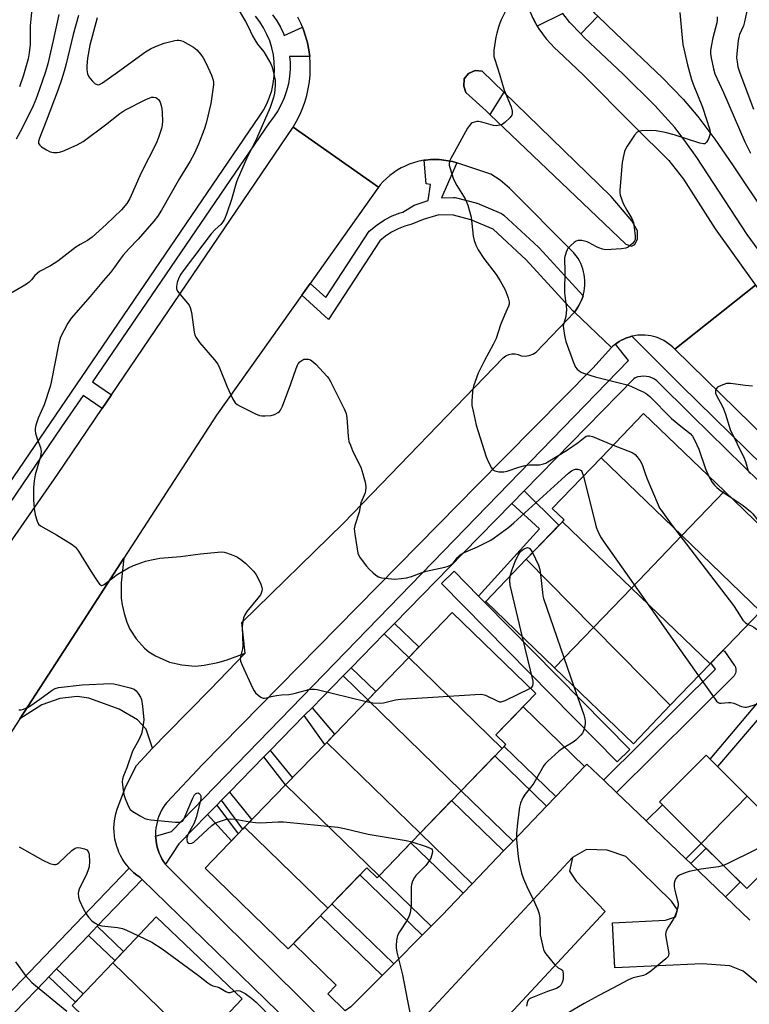
# Model space of a CAD drawing. Units: inches. Extents: x 1231771 to 1237771, y 573453 to 577453.
# Drawn here: x 1233367 to 1233615, y 574447 to 574781 of the extents above; entities that cross this region are included whole.
import ezdxf

# ---------------------------------------------------------------- set-up
doc = ezdxf.new("R2010")
doc.units = ezdxf.units.IN
doc.header["$MEASUREMENT"] = 0
for name, color, linetype in [('BLDG-Footprint', 5, 'Continuous'), ('TRANS-Driveway', 251, 'Continuous'), ('TRANS-Non Street Sidewalk', 7, 'Continuous'), ('TRANS-Parking Lot', 4, 'Continuous'), ('TRANS-Road', 130, 'Continuous'), ('TRANS-Street Sidewalk', 7, 'Continuous'), ('Undefined', 1, 'Continuous')]:
    doc.layers.add(name, color=color, linetype=linetype)

msp = doc.modelspace()

# ---------------------------------------------------------------- linework, layer by layer
at = {"layer": 'BLDG-Footprint'}
for points, elevation in [([(1233606.13, 574621.1), (1233591.71, 574606.11), (1233564.31, 574632.47), (1233578.73, 574647.46)], 648.55), ([(1233591.71, 574606.11), (1233574.59, 574588.32), (1233551.2, 574610.81), (1233551.78, 574611.41), (1233547.76, 574615.27), (1233564.31, 574632.47)], 651.04), ([(1233618.39, 574580.45), (1233591.71, 574606.11), (1233606.13, 574621.1), (1233632.81, 574595.44)], 647.05), ([(1233574.59, 574588.32), (1233561.76, 574574.97), (1233538.95, 574598.08), (1233551.2, 574610.81)], 652.32), ([(1233618.39, 574580.45), (1233601.27, 574562.66), (1233574.59, 574588.32), (1233591.71, 574606.11)], 648.71), ([(1233561.76, 574574.97), (1233548.58, 574561.28), (1233525.2, 574583.78), (1233538.95, 574598.08)], 652.5), ([(1233601.27, 574562.66), (1233587.77, 574548.63), (1233561.76, 574574.97), (1233574.59, 574588.32)], 650.52), ([(1233530.78, 574534.04), (1233499.13, 574564.81), (1233513.88, 574580.05), (1233542.23, 574552.61), (1233528.68, 574538.62), (1233532.06, 574535.36)], 652.93), ([(1233587.77, 574548.63), (1233575.26, 574535.62), (1233548.58, 574561.28), (1233561.76, 574574.97)], 651.59), ([(1233530.78, 574534.04), (1233516.88, 574519.67), (1233485.22, 574550.44), (1233499.13, 574564.81)], 653.81), ([(1233516.88, 574519.67), (1233502.97, 574505.3), (1233471.31, 574536.07), (1233485.22, 574550.44)], 654.81), ([(1233502.97, 574505.3), (1233489.06, 574490.92), (1233457.4, 574521.7), (1233471.31, 574536.07)], 655), ([(1233613.84, 574517.89), (1233598.27, 574501.88), (1233584.17, 574515.92), (1233599.92, 574531.74)], 650.74), ([(1233489.06, 574490.92), (1233488.41, 574490.25), (1233484.92, 574493.63), (1233471.67, 574479.94), (1233443.49, 574507.33), (1233457.4, 574521.7)], 655.86), ([(1233598.27, 574501.88), (1233613.84, 574517.89), (1233629.42, 574502.37), (1233613.67, 574486.55)], 650.09), ([(1233471.67, 574479.94), (1233458.31, 574466.13), (1233430.07, 574493.46), (1233443.49, 574507.33)], 657.33), ([(1233430.32, 574430.86), (1233398.83, 574461.47), (1233413.52, 574476.97), (1233442.71, 574449.28), (1233428.52, 574434.31), (1233431.19, 574431.77)], 657.72), ([(1233430.32, 574430.86), (1233416.56, 574416.34), (1233385.07, 574446.96), (1233398.83, 574461.47)], 658.63)]:
    msp.add_lwpolyline(points, close=True, dxfattribs=dict(at, elevation=elevation))
at = {"layer": 'TRANS-Driveway'}
for points in [[(1233558.74, 574527.96), (1233548.95, 574517.74), (1233531.42, 574534.7), (1233532.06, 574535.36), (1233528.68, 574538.62), (1233537.9, 574548.14)], [(1233545.86, 574514.52), (1233534.47, 574502.64), (1233516.88, 574519.67), (1233528.32, 574531.5)], [(1233531.27, 574499.3), (1233520.6, 574488.16), (1233502.97, 574505.3), (1233513.66, 574516.34)], [(1233593.05, 574496.63), (1233579.64, 574509.47), (1233585.12, 574514.97), (1233598.27, 574501.88)], [(1233517.54, 574484.98), (1233510.38, 574477.5), (1233506.68, 574473.79), (1233489.06, 574490.92), (1233499.86, 574502.09)], [(1233606.47, 574483.79), (1233594.74, 574495.01), (1233599.93, 574500.22), (1233611.43, 574488.78)], [(1233503.7, 574470.8), (1233494.04, 574461.09), (1233473.07, 574481.38), (1233482.59, 574491.23)], [(1233490.1, 574457.14), (1233479.54, 574446.54), (1233477.61, 574445.2), (1233471.7, 574450.92), (1233474.55, 574453.86), (1233460.03, 574467.91), (1233469.19, 574477.38)]]:
    msp.add_lwpolyline(points, close=True, dxfattribs=at)
at = {"layer": 'TRANS-Non Street Sidewalk'}
for points in [[(1233524.93, 574583.5), (1233522.82, 574585.64), (1233543.4, 574608.44), (1233534.01, 574616.92), (1233538.21, 574621.21), (1233550.05, 574609.61), (1233538.95, 574598.07), (1233525.2, 574583.78)], [(1233490.84, 574572.83), (1233494.31, 574576.38), (1233502.58, 574568.38), (1233499.13, 574564.81)], [(1233476.87, 574558.56), (1233479.61, 574561.36), (1233487.96, 574553.28), (1233485.22, 574550.44)], [(1233621.29, 574548.36), (1233603.76, 574527.92), (1233601.33, 574530.34), (1233618.87, 574551.26)], [(1233463.73, 574545.14), (1233466.36, 574547.83), (1233474.01, 574538.86), (1233471.31, 574536.07), (1233470.65, 574535.39)], [(1233450.02, 574531.14), (1233452.15, 574533.33), (1233459.69, 574524.06), (1233457.4, 574521.7)], [(1233435.7, 574516.52), (1233438.39, 574519.27), (1233445.97, 574509.89), (1233443.49, 574507.33), (1233442.91, 574506.72)], [(1233430.95, 574511.67), (1233434.07, 574514.85), (1233441.33, 574505.09), (1233439.06, 574502.74)], [(1233390.53, 574470.68), (1233393.51, 574473.79), (1233402.46, 574465.3), (1233399.5, 574462.18)], [(1233377.15, 574456.69), (1233379.76, 574459.42), (1233388.77, 574450.87), (1233386.18, 574448.13)]]:
    msp.add_lwpolyline(points, close=True, dxfattribs=at)
at = {"layer": 'TRANS-Parking Lot'}
msp.add_lwpolyline([(1233498.82, 574437), (1233554.62, 574497.13), (1233553.66, 574492.47), (1233555.82, 574489.05), (1233565.75, 574478.76), (1233517.04, 574426.44), (1233514.9, 574428.12), (1233504.73, 574435.47), (1233501.11, 574438.08)], close=True, dxfattribs=at)
at = {"layer": 'TRANS-Road'}
for points in [[(1233488.88, 574724.12), (1233465.7, 574691.5), (1233462.88, 574687.53), (1233433.99, 574646.88), (1233402.56, 574598.41), (1233388.96, 574577.44), (1233367.29, 574544.1), (1233345.61, 574510.77), (1233314.55, 574463.65), (1233305.28, 574450.8), (1233276.43, 574478.63), (1233320.51, 574541.35), (1233327.9, 574551.94), (1233340.15, 574569.51), (1233380.06, 574626.76), (1233395.23, 574649.11), (1233398.39, 574653.78), (1233459.91, 574744.46)], [(1233817.81, 574486.41), (1233823.09, 574481.02), (1233803.01, 574461.47), (1233796.62, 574467.75), (1233789.2, 574475.03), (1233746.94, 574515.42), (1233672.62, 574587.82), (1233589.33, 574669.21), (1233616.68, 574690.93), (1233622.98, 574682.48), (1233626.31, 574678.51), (1233639.22, 574665.75), (1233687.72, 574618.46), (1233745.18, 574562.8), (1233816.39, 574493.85), (1233816.64, 574490.83), (1233816.64, 574489.38), (1233817.09, 574487.14)], [(1233443.7, 574566.3), (1233431.84, 574554.03), (1233417.23, 574539.21), (1233412.25, 574534.17), (1233410.11, 574540.58), (1233407.19, 574543.73), (1233401.03, 574547.37), (1233390.73, 574551.08), (1233386.74, 574551.58), (1233380.81, 574550.93), (1233374.72, 574548.8), (1233367.29, 574544.1), (1233388.96, 574577.44), (1233402.56, 574598.41), (1233401.69, 574590.15), (1233401.63, 574584.94), (1233401.96, 574582.71), (1233402.67, 574579.75), (1233403.59, 574576.81), (1233404.58, 574574.39), (1233406.68, 574571.18), (1233409.52, 574567.95), (1233411.02, 574566.78), (1233413.24, 574565.43), (1233418.03, 574563.24), (1233422.16, 574562.31), (1233426.75, 574561.93), (1233429.83, 574562.24), (1233434.46, 574563.15), (1233437.27, 574563.97)]]:
    msp.add_lwpolyline(points, close=True, dxfattribs=at)
for points in [[(1233459.09, 574440.74), (1233446.41, 574453.05), (1233408.72, 574489.68), (1233407.98, 574490.4), (1233406.97, 574491.14), (1233406, 574491.93), (1233405.09, 574492.79), (1233404.4, 574493.51), (1233404.23, 574493.69), (1233403.43, 574494.66), (1233402.7, 574495.67), (1233402.02, 574496.72), (1233401.42, 574497.81), (1233400.88, 574498.94), (1233400.59, 574499.65), (1233400.17, 574500.83), (1233399.83, 574502.03), (1233399.56, 574503.25), (1233399.37, 574504.48), (1233399.26, 574505.73), (1233399.22, 574506.98), (1233399.27, 574508.23), (1233399.39, 574509.47), (1233399.59, 574510.71), (1233399.87, 574511.93), (1233400.22, 574513.12), (1233400.44, 574513.76), (1233403.18, 574521.17), (1233406.81, 574528.21), (1233412.25, 574534.17), (1233417.23, 574539.21), (1233431.84, 574554.03), (1233443.7, 574566.3), (1233442.5, 574576.71), (1233477.05, 574610.36), (1233531.18, 574666.29), (1233532.04, 574666.94), (1233533.02, 574667.4), (1233534.08, 574667.64), (1233535.17, 574667.66), (1233536.23, 574667.44), (1233537.22, 574667.01), (1233538.56, 574666.89), (1233539.9, 574667.06), (1233541.16, 574667.53), (1233542.3, 574668.26), (1233555.25, 574681.77), (1233555.3, 574681.82), (1233567.79, 574669.77), (1233561.52, 574662.76), (1233522, 574622.86), (1233515.99, 574616.79), (1233474.92, 574575.05), (1233429.17, 574528.64), (1233417.12, 574515.76), (1233416.47, 574514.91), (1233415.87, 574514.01), (1233415.34, 574513.09), (1233414.86, 574512.13), (1233414.44, 574511.14), (1233414.09, 574510.13), (1233413.8, 574509.1), (1233413.58, 574508.05), (1233413.42, 574506.99), (1233413.33, 574505.92), (1233413.31, 574504.86), (1233413.33, 574504.28), (1233413.35, 574503.79), (1233413.46, 574502.72), (1233413.64, 574501.67), (1233413.88, 574500.63), (1233414.19, 574499.6), (1233414.56, 574498.59), (1233414.99, 574497.61), (1233415.49, 574496.66), (1233416.04, 574495.75), (1233416.65, 574494.87), (1233416.84, 574494.61), (1233426.83, 574484.57), (1233462.16, 574449.64), (1233467.25, 574444.62)], [(1233479.54, 574446.54), (1233490.1, 574457.14), (1233494.04, 574461.09), (1233503.7, 574470.8), (1233506.68, 574473.79), (1233510.38, 574477.5), (1233517.54, 574484.98), (1233520.6, 574488.16), (1233531.27, 574499.3), (1233534.47, 574502.64), (1233545.86, 574514.52), (1233548.95, 574517.74), (1233558.74, 574527.96), (1233559.5, 574528.75), (1233565.2, 574523.29), (1233569.53, 574519.15), (1233579.64, 574509.47), (1233593.05, 574496.63), (1233594.74, 574495.01), (1233606.47, 574483.79), (1233614.74, 574475.87)], [(1233621.14, 574451.39), (1233612.45, 574458.61), (1233607.99, 574460.41), (1233598.63, 574461.1), (1233569.03, 574459.71), (1233568.22, 574474.93), (1233586.19, 574475.87), (1233589.49, 574477.02), (1233590.25, 574479.34), (1233588.22, 574482.35), (1233572.75, 574497.46), (1233566.4, 574499.58), (1233559.32, 574499.77), (1233554.62, 574497.13), (1233498.82, 574437)]]:
    msp.add_lwpolyline(points, dxfattribs=at)
msp.add_polyline3d([(1233541.2, 574781.45, 0), (1233542.16, 574779.56, 0), (1233542.69, 574778.67, 0), (1233543.24, 574777.73, 0), (1233544.44, 574775.98, 0), (1233545.74, 574774.31, 0), (1233547.14, 574772.72, 0), (1233548.65, 574771.22, 0), (1233549.82, 574770.17, 0), (1233558.24, 574762.16, 0), (1233575.53, 574744.78, 0), (1233587.24, 574733.08, 0), (1233592.23, 574726.81, 0), (1233602.96, 574710, 0), (1233616.68, 574690.93, 0), (1233589.33, 574669.21, 0), (1233588.66, 574669.89, 0), (1233587.95, 574670.52, 0), (1233587.21, 574671.1, 0), (1233586.42, 574671.64, 0), (1233585.61, 574672.12, 0), (1233584.77, 574672.56, 0), (1233583.9, 574672.94, 0), (1233583.01, 574673.26, 0), (1233582.1, 574673.53, 0), (1233581.18, 574673.74, 0), (1233580.24, 574673.89, 0), (1233579.3, 574673.99, 0), (1233578.35, 574674.02, 0), (1233577.57, 574674, 0), (1233576.62, 574673.93, 0), (1233575.69, 574673.8, 0), (1233574.76, 574673.6, 0), (1233573.84, 574673.35, 0), (1233572.95, 574673.04, 0), (1233572.07, 574672.68, 0), (1233571.22, 574672.26, 0), (1233570.4, 574671.79, 0), (1233569.61, 574671.27, 0), (1233569.23, 574670.99, 0), (1233568.85, 574670.7, 0), (1233568.13, 574670.09, 0), (1233567.79, 574669.77, 0), (1233555.3, 574681.82, 0), (1233555.9, 574682.6, 0), (1233556.45, 574683.41, 0), (1233556.94, 574684.25, 0), (1233557.39, 574685.12, 0), (1233557.77, 574686.02, 0), (1233558.1, 574686.94, 0), (1233558.21, 574687.31, 0), (1233558.37, 574687.87, 0), (1233558.59, 574688.83, 0), (1233558.74, 574689.79, 0), (1233558.83, 574690.77, 0), (1233558.86, 574691.74, 0), (1233558.83, 574692.58, 0), (1233558.75, 574693.56, 0), (1233558.6, 574694.52, 0), (1233558.4, 574695.48, 0), (1233558.13, 574696.42, 0), (1233557.81, 574697.34, 0), (1233557.43, 574698.24, 0), (1233556.99, 574699.11, 0), (1233556.5, 574699.96, 0), (1233555.96, 574700.77, 0), (1233555.36, 574701.55, 0), (1233555.1, 574701.86, 0), (1233533.26, 574723.71, 0), (1233530.15, 574726.44, 0), (1233526.92, 574728.45, 0), (1233515.45, 574732.32, 0), (1233513.99, 574732.74, 0), (1233512.51, 574733.07, 0), (1233511, 574733.3, 0), (1233509.49, 574733.44, 0), (1233507.97, 574733.49, 0), (1233506.97, 574733.46, 0), (1233506.45, 574733.44, 0), (1233504.93, 574733.29, 0), (1233504.31, 574733.2, 0), (1233503.68, 574733.1, 0), (1233502.2, 574732.78, 0), (1233500.73, 574732.37, 0), (1233499.3, 574731.87, 0), (1233497.89, 574731.27, 0), (1233496.54, 574730.6, 0), (1233495.22, 574729.83, 0), (1233493.95, 574728.99, 0), (1233492.74, 574728.07, 0), (1233491.59, 574727.07, 0), (1233490.51, 574726.01, 0), (1233489.49, 574724.87, 0), (1233488.88, 574724.12, 0), (1233459.91, 574744.46, 0), (1233461.1, 574746.47, 0), (1233462.17, 574748.56, 0), (1233463.1, 574750.71, 0), (1233463.9, 574752.91, 0), (1233464.56, 574755.16, 0), (1233465.08, 574757.44, 0), (1233465.45, 574759.75, 0), (1233465.67, 574762.09, 0), (1233465.75, 574764.43, 0), (1233465.72, 574765.98, 0), (1233465.55, 574768.32, 0), (1233465.55, 574768.36, 0), (1233465.24, 574770.64, 0), (1233464.78, 574772.94, 0), (1233464.18, 574775.2, 0), (1233463.44, 574777.42, 0), (1233463.07, 574778.34, 0), (1233462.56, 574779.59, 0), (1233461.55, 574781.7, 0)], dxfattribs=at)
msp.add_polyline3d([(1233526.61, 574748.69, 0), (1233572.68, 574704.76, 0), (1233574.58, 574704.11, 0), (1233575.73, 574704.73, 0), (1233576.63, 574706.63, 0), (1233576.65, 574709.29, 0), (1233574.78, 574712.73, 0), (1233567.76, 574720.9, 0), (1233531.36, 574756.26, 0), (1233524.06, 574763.35, 0), (1233521.61, 574763.62, 0), (1233519.35, 574762.63, 0), (1233517.88, 574760.74, 0), (1233517.74, 574758.27, 0), (1233518.51, 574756.13, 0), (1233525.32, 574749.91, 0)], close=True, dxfattribs=at)
at = {"layer": 'TRANS-Street Sidewalk'}
for points in [[(1233563.21, 574781.99), (1233557.42, 574776.05), (1233553.77, 574779.85), (1233551.37, 574782.97), (1233542.69, 574778.67), (1233542.16, 574779.56), (1233541.2, 574781.45), (1233540.35, 574783.39), (1233539.63, 574785.39), (1233539.25, 574786.65), (1233549.24, 574789.4), (1233556.62, 574792.37), (1233558.74, 574787.41), (1233560.16, 574785.29), (1233562.11, 574783.05)], [(1233531.36, 574756.26), (1233526.61, 574748.69), (1233525.32, 574749.91), (1233518.51, 574756.13), (1233517.74, 574758.27), (1233517.88, 574760.74), (1233519.35, 574762.63), (1233521.61, 574763.62), (1233524.06, 574763.35)], [(1233515.45, 574732.32), (1233510.23, 574720.48), (1233514.33, 574720.61), (1233514.82, 574720.62), (1233515.31, 574720.54), (1233515.36, 574720.52), (1233521.87, 574718.79), (1233522.13, 574718.71), (1233522.26, 574718.65), (1233530.51, 574715.18), (1233530.95, 574714.96), (1233531.34, 574714.66), (1233531.39, 574714.62), (1233543.1, 574703.77), (1233543.28, 574703.59), (1233558.21, 574687.31), (1233558.1, 574686.94), (1233557.77, 574686.02), (1233557.39, 574685.12), (1233556.94, 574684.25), (1233556.45, 574683.41), (1233555.9, 574682.6), (1233555.3, 574681.82), (1233555.25, 574681.77), (1233554.88, 574682.07), (1233554.73, 574682.22), (1233538.94, 574699.45), (1233527.7, 574709.86), (1233520.13, 574713.04), (1233514.32, 574714.59), (1233509.31, 574714.75), (1233504.02, 574713.2), (1233500.17, 574711.52), (1233497.79, 574710.86), (1233495.49, 574709.95), (1233493.3, 574708.81), (1233491.23, 574707.46), (1233489.31, 574705.9), (1233471.92, 574679.34), (1233462.88, 574687.53), (1233465.7, 574691.5), (1233470.97, 574686.73), (1233485.68, 574709.18), (1233488.37, 574711.37), (1233490.85, 574713), (1233493.48, 574714.36), (1233496.25, 574715.45), (1233497.08, 574715.68), (1233500.96, 574718.02), (1233505.76, 574719.59), (1233506.45, 574725), (1233505.08, 574725.22), (1233504.31, 574733.2), (1233504.93, 574733.29), (1233506.45, 574733.44), (1233506.97, 574733.46), (1233507.97, 574733.49), (1233509.49, 574733.44), (1233511, 574733.3), (1233512.51, 574733.07), (1233513.99, 574732.74)], [(1233522.82, 574585.64), (1233524.93, 574583.5), (1233574.07, 574533.72), (1233569.8, 574529.51), (1233510.23, 574589.85), (1233514.5, 574594.07)], [(1233569.53, 574519.15), (1233565.2, 574523.29), (1233565.26, 574523.35), (1233603.1, 574560.83), (1233601.56, 574562.96), (1233605.75, 574567.32), (1233606.07, 574566.97), (1233606.11, 574566.92), (1233609.47, 574562.26), (1233609.72, 574561.85), (1233609.9, 574561.39), (1233610.01, 574560.91), (1233610.04, 574560.42), (1233609.98, 574559.94), (1233609.85, 574559.47), (1233609.65, 574559.02), (1233609.37, 574558.62), (1233609.15, 574558.38)]]:
    msp.add_lwpolyline(points, close=True, dxfattribs=at)
for points in [[(1233621.58, 574697.47), (1233613.81, 574708.12), (1233596.72, 574734.14), (1233592.52, 574740.14), (1233589.28, 574744.35), (1233582.48, 574751.79), (1233571.78, 574762.41), (1233558.71, 574774.71), (1233557.42, 574776.05), (1233563.21, 574781.99), (1233569.18, 574776.22), (1233585.14, 574761.09), (1233592.19, 574753.93), (1233597.11, 574748.05), (1233602.82, 574740.37), (1233608.82, 574731.71), (1233620.76, 574713.89)], [(1233647.03, 574595.9), (1233595.19, 574646.68), (1233583.16, 574658.47), (1233582.38, 574659.05), (1233581.53, 574659.5), (1233580.63, 574659.83), (1233579.69, 574660.04), (1233578.72, 574660.1), (1233577.76, 574660.03), (1233576.82, 574659.82), (1233575.92, 574659.48), (1233575.4, 574659.19), (1233538.21, 574621.21), (1233534.01, 574616.92), (1233517.66, 574600.23), (1233494.31, 574576.38), (1233490.84, 574572.83), (1233479.61, 574561.36), (1233476.87, 574558.56), (1233466.36, 574547.83), (1233463.73, 574545.14), (1233452.15, 574533.33), (1233450.02, 574531.14), (1233438.39, 574519.27), (1233435.7, 574516.52), (1233434.07, 574514.85), (1233430.95, 574511.67), (1233421.22, 574501.73), (1233416.65, 574494.87), (1233416.04, 574495.75), (1233415.49, 574496.66), (1233414.99, 574497.61), (1233414.56, 574498.59), (1233414.19, 574499.6), (1233413.88, 574500.63), (1233413.64, 574501.67), (1233413.46, 574502.72), (1233413.35, 574503.79), (1233413.33, 574504.28), (1233418.68, 574505.9), (1233573.65, 574665.41), (1233569.23, 574670.99), (1233569.61, 574671.27), (1233570.4, 574671.79), (1233571.22, 574672.26), (1233572.07, 574672.68), (1233572.95, 574673.04), (1233573.84, 574673.35), (1233574.76, 574673.6), (1233586.24, 574662.08), (1233591.61, 574656.82), (1233663.28, 574586.61)], [(1233325.09, 574411.23), (1233365.31, 574452.67), (1233404.4, 574493.51), (1233405.09, 574492.79), (1233406, 574491.93), (1233406.97, 574491.14), (1233407.98, 574490.4), (1233408.72, 574489.68), (1233393.51, 574473.79), (1233390.53, 574470.68), (1233379.76, 574459.42), (1233377.15, 574456.69), (1233375.85, 574455.34), (1233372.45, 574451.78), (1233369.47, 574448.67), (1233365.32, 574444.39)]]:
    msp.add_lwpolyline(points, dxfattribs=at)
for points in [[(1233331.61, 574576.8, 0), (1233448.54, 574748.14, 0), (1233449.86, 574750.18, 0), (1233450.99, 574752.33, 0), (1233451.93, 574754.57, 0), (1233452.68, 574756.88, 0), (1233453.21, 574759.25, 0), (1233453.54, 574761.66, 0), (1233453.65, 574764.08, 0), (1233453.56, 574766.51, 0), (1233453.25, 574768.92, 0), (1233452.73, 574771.29, 0), (1233452, 574773.61, 0), (1233451.07, 574775.85, 0), (1233449.95, 574778.01, 0), (1233448.65, 574780.06, 0), (1233447.17, 574781.99, 0)], [(1233452.96, 574782.5, 0), (1233454.39, 574780.48, 0), (1233455.63, 574778.34, 0), (1233456.69, 574776.1, 0), (1233456.94, 574775.43, 0), (1233463.07, 574778.34, 0), (1233463.44, 574777.42, 0), (1233464.18, 574775.2, 0), (1233464.78, 574772.94, 0), (1233465.24, 574770.64, 0), (1233465.55, 574768.36, 0), (1233458.72, 574768.35, 0), (1233458.91, 574766.48, 0), (1233458.93, 574764.01, 0), (1233458.75, 574761.53, 0), (1233458.35, 574759.09, 0), (1233457.74, 574756.69, 0), (1233456.93, 574754.35, 0), (1233455.92, 574752.08, 0), (1233454.72, 574749.92, 0), (1233453.33, 574747.86, 0), (1233451.78, 574745.93, 0), (1233391.91, 574658.2, 0), (1233398.39, 574653.78, 0), (1233395.23, 574649.11, 0), (1233388.73, 574653.55, 0), (1233381.47, 574642.92, 0), (1233334.84, 574574.58, 0)]]:
    msp.add_polyline3d(points, dxfattribs=at)
at = {"layer": 'Undefined'}
for points, elevation in [([(1233532.42, 574784.62), (1233530.47, 574780.74), (1233529.99, 574779.69), (1233529.52, 574778.29), (1233528.94, 574776.31), (1233528.62, 574774.88), (1233528.01, 574770.53), (1233527.93, 574769.08), (1233528.01, 574768.36), (1233528.25, 574767.32), (1233529.87, 574762.33), (1233531.52, 574756.91), (1233533.88, 574751.27), (1233534.15, 574749.85), (1233534.14, 574749.01), (1233534.02, 574748.49), (1233533.41, 574747.58), (1233531.7, 574745.98), (1233530.75, 574745.38), (1233529.48, 574744.99), (1233528.7, 574744.88), (1233527.86, 574744.94), (1233523.86, 574746.07), (1233522.72, 574746.3), (1233522.17, 574746.31), (1233521.4, 574746.17), (1233520.67, 574745.9), (1233520.24, 574745.63), (1233519.69, 574745.02), (1233519.08, 574744.04), (1233514.57, 574735.79), (1233513.41, 574733.85), (1233513.07, 574733.12), (1233512.83, 574732.11), (1233512.84, 574731.57), (1233513, 574730.71), (1233514.31, 574726.76), (1233515.4, 574724.63), (1233518.25, 574720.13), (1233518.64, 574719.35), (1233519.14, 574717.96), (1233520.31, 574713.98), (1233520.99, 574707.5), (1233521.31, 574706.09), (1233521.94, 574704.19), (1233522.64, 574702.89), (1233524.63, 574699.92), (1233528.7, 574694.54), (1233530.08, 574692.33), (1233531.24, 574690.32), (1233531.75, 574689.28), (1233532.81, 574686.6), (1233533.16, 574685.25), (1233533.14, 574684.52), (1233532.98, 574683.8), (1233531.59, 574680.76), (1233530.26, 574677.5), (1233528.77, 574672.86), (1233527.75, 574670.84), (1233524.75, 574665.41), (1233522.66, 574661.1), (1233521.05, 574656.66), (1233520.85, 574655.81), (1233520.7, 574654.67), (1233520.5, 574651.78), (1233520.55, 574650.18), (1233520.91, 574648.28), (1233522.02, 574643.51), (1233525.41, 574632.83), (1233526.09, 574631.2), (1233527.12, 574629.09), (1233527.61, 574628.43), (1233528.26, 574628.02), (1233529.62, 574627.74), (1233531.32, 574627.68), (1233532.44, 574627.92), (1233536.43, 574629.28), (1233538.6, 574629.86), (1233540.01, 574630.03), (1233543.48, 574630.1), (1233544.82, 574630.39), (1233545.58, 574630.69), (1233546.28, 574631.07), (1233552.61, 574634.95), (1233556.5, 574637.66), (1233558.76, 574639.48), (1233559.22, 574639.77), (1233559.74, 574639.94), (1233560.53, 574639.87), (1233561.35, 574639.61), (1233568.46, 574636.78)], 648), ([(1233614.23, 574786.4), (1233612.97, 574780.06), (1233612.53, 574778.74), (1233611.24, 574775.78), (1233611.01, 574774.94), (1233610.82, 574773.78), (1233610.29, 574769.39), (1233610.23, 574767.93), (1233610.39, 574766.51), (1233610.7, 574764.81), (1233611.34, 574762.8), (1233615.98, 574750.48)], 642), ([(1233387.2, 574782.22), (1233386.39, 574779.43), (1233385.4, 574775.8), (1233383.05, 574765.91), (1233382.34, 574763.34), (1233381.41, 574760.41), (1233380.26, 574757.19), (1233376.26, 574746.44), (1233373.92, 574740.65), (1233373.62, 574739.6), (1233373.66, 574738.88), (1233374.05, 574738.28), (1233374.67, 574737.77), (1233376.37, 574736.71), (1233377.64, 574736.1), (1233378.77, 574735.9), (1233379.92, 574735.86), (1233380.77, 574735.94), (1233381.84, 574736.27), (1233386.75, 574738.47), (1233388.76, 574739.57), (1233396.36, 574745.16), (1233401.25, 574749.07), (1233402.88, 574750.14), (1233409.97, 574753.78), (1233411.32, 574754.39), (1233411.88, 574754.55), (1233412.63, 574754.59), (1233413.35, 574754.47), (1233413.79, 574754.28), (1233414.32, 574753.78), (1233414.86, 574752.89), (1233415.15, 574752.15), (1233415.42, 574750.83), (1233415.59, 574749.16), (1233415.68, 574746.58), (1233415.58, 574745.14), (1233415.37, 574744), (1233414.33, 574740.87), (1233413.57, 574738.93), (1233408.39, 574728.92), (1233404.57, 574720.21), (1233403.57, 574718.53), (1233401.75, 574716.43), (1233396.57, 574711.5), (1233391.86, 574707.15), (1233390.25, 574706.02), (1233387.76, 574704.67), (1233386.27, 574703.73), (1233380.19, 574699.01), (1233377.66, 574697.51), (1233373.97, 574695.52), (1233372.43, 574694.19), (1233371.21, 574692.7), (1233370.48, 574691.96), (1233369.62, 574691.3), (1233368.4, 574690.54), (1233364.14, 574688.09)], 654), ([(1233380.51, 574782.59), (1233378.66, 574773.78), (1233376.83, 574765.86), (1233376.03, 574763.15), (1233373.91, 574756.91), (1233372.77, 574753.82), (1233371.5, 574750.84), (1233367.37, 574742.82), (1233366.02, 574740.34)], 656), ([(1233371.33, 574784.35), (1233370.82, 574778.73), (1233370.83, 574772.46), (1233370.5, 574769.59), (1233370.13, 574767.61), (1233368.5, 574762.02), (1233367.2, 574758.12)], 658), ([(1233393.57, 574781.5), (1233391.06, 574772.15), (1233390.23, 574767.83), (1233389.97, 574765.23), (1233389.96, 574763.8), (1233390.22, 574762.45), (1233390.7, 574761.46), (1233391.8, 574760.1), (1233392.83, 574759.13), (1233393.48, 574758.82), (1233393.9, 574758.8), (1233394.36, 574758.91), (1233395.32, 574759.44), (1233397.66, 574761.13), (1233400.43, 574763), (1233409.92, 574769.91), (1233411.56, 574770.97), (1233413.34, 574771.79), (1233416.2, 574772.83), (1233419.84, 574773.81), (1233420.67, 574773.94), (1233421.21, 574773.94), (1233421.75, 574773.82), (1233422.55, 574773.5), (1233426.2, 574771.56), (1233427.32, 574770.63), (1233428.66, 574769.08), (1233429.47, 574767.85), (1233430.5, 574766.03), (1233432.3, 574761.99), (1233432.81, 574760.36), (1233432.91, 574759.55), (1233432.91, 574758.71), (1233432.07, 574752.43), (1233430.47, 574745.83), (1233429.77, 574743.58), (1233427.81, 574738.65), (1233426.34, 574735.43), (1233425.01, 574732.94), (1233421.39, 574726.99), (1233415.37, 574716.31), (1233413.92, 574714.15), (1233412.71, 574712.54), (1233407.42, 574706.48), (1233404.23, 574703.18), (1233402.36, 574701.07), (1233401.3, 574699.75), (1233399.4, 574697), (1233398.04, 574695.18), (1233395.66, 574692.46), (1233391.17, 574687.06), (1233384.71, 574679.77), (1233383.58, 574678.03), (1233381.08, 574673.26), (1233380.52, 574671.28), (1233377.9, 574658.06), (1233377.56, 574656.65), (1233375.59, 574650.42), (1233373.55, 574645.92), (1233372.71, 574643.49), (1233372.46, 574642.41), (1233372.48, 574641.59), (1233372.65, 574640.76), (1233373.23, 574638.85), (1233374.26, 574635.9), (1233374.54, 574634.56), (1233374.46, 574633.72), (1233374.27, 574632.88), (1233372.51, 574626.63), (1233372.18, 574624.61), (1233371.92, 574622.29), (1233371.96, 574618.17), (1233372.19, 574615.23), (1233372.52, 574613.19), (1233373.17, 574610.95), (1233373.67, 574609.96), (1233374.29, 574609.41), (1233379.69, 574606.33), (1233385, 574603.09), (1233386.15, 574602.21), (1233387.19, 574600.82), (1233391.34, 574594.04), (1233393.48, 574590.77), (1233394.35, 574589.62), (1233394.94, 574589.23), (1233395.46, 574589.27), (1233395.92, 574589.49), (1233400.32, 574592.89), (1233404.12, 574595.15), (1233405.84, 574595.96), (1233407.42, 574596.58), (1233409.9, 574597.42), (1233411.88, 574597.91), (1233414.75, 574598.43), (1233421.77, 574599.01), (1233428.54, 574599.92), (1233435.49, 574600.56), (1233436.58, 574600.51), (1233437.39, 574600.31), (1233439.82, 574599.37), (1233441.13, 574598.75), (1233442.26, 574598.02), (1233443.77, 574596.8), (1233445.43, 574595.23), (1233446.58, 574593.92), (1233447.45, 574592.77), (1233448.02, 574591.76), (1233449.02, 574589.64), (1233449.35, 574588.56), (1233449.4, 574588.02), (1233449.32, 574587.26), (1233449.11, 574586.57), (1233448.87, 574586.09), (1233447.99, 574584.9), (1233444.25, 574580.42), (1233443.54, 574579.28), (1233443.09, 574578.24), (1233442.85, 574577.1), (1233442.72, 574575.21), (1233442.89, 574568.77), (1233442.74, 574567.72), (1233442.19, 574565.52), (1233442.03, 574564.43), (1233442.14, 574563.6), (1233442.67, 574562.23), (1233446.15, 574554.58), (1233446.69, 574553.52), (1233447.21, 574552.82), (1233448.09, 574552.06), (1233449.04, 574551.4), (1233449.78, 574551.07), (1233450.27, 574551.02), (1233451, 574551.16), (1233452.54, 574551.65), (1233454.26, 574551.98), (1233456, 574552.19), (1233458.43, 574552.31), (1233459.74, 574552.49), (1233461.11, 574552.81), (1233465.3, 574554.03), (1233466.12, 574554.15), (1233467.17, 574554.14), (1233468.12, 574553.99), (1233484.71, 574549.91)], 652), ([(1233441.36, 574784.42), (1233443.81, 574780.25), (1233444.73, 574778.51), (1233446.19, 574775.32), (1233446.92, 574774.03), (1233447.89, 574772.54), (1233449.96, 574769.89), (1233452.34, 574765.88), (1233452.71, 574765.09), (1233452.97, 574764.27), (1233453.81, 574760.32), (1233453.87, 574758.56), (1233453.64, 574755.9), (1233453.3, 574754.46), (1233452.19, 574751.08), (1233447.51, 574740.47), (1233444.16, 574733.72), (1233441.28, 574727.32), (1233440.79, 574725.94), (1233439.03, 574719.98), (1233437.44, 574715.27), (1233436.64, 574713.26), (1233436.08, 574712.31), (1233435.39, 574711.42), (1233433.49, 574709.8), (1233432.16, 574708.28), (1233429.3, 574704.61), (1233422.68, 574695.78), (1233421.88, 574694.6), (1233421.25, 574693.44), (1233420.67, 574691.84), (1233420.36, 574690.48), (1233420.4, 574689.66), (1233420.73, 574688.89), (1233421.62, 574687.74), (1233424.17, 574684.82), (1233424.68, 574684.1), (1233425.06, 574683.3), (1233425.47, 574681.61), (1233426.45, 574674.95), (1233426.65, 574674.1), (1233426.95, 574673.36), (1233427.48, 574672.46), (1233428.18, 574671.54), (1233433.29, 574665.63), (1233434.37, 574664.21), (1233435, 574662.88), (1233437.53, 574656.51), (1233439.44, 574652.54), (1233440.32, 574651.06), (1233440.94, 574650.5), (1233441.93, 574649.92), (1233447.2, 574647.34), (1233448.55, 574646.83), (1233449.38, 574646.72), (1233450.51, 574646.68), (1233452.5, 574646.8), (1233453.58, 574647.15), (1233454.84, 574647.82), (1233455.29, 574648.16), (1233455.65, 574648.58), (1233456.31, 574649.89), (1233459.21, 574657.46), (1233461, 574662.72), (1233461.42, 574663.8), (1233461.7, 574664.29), (1233462.25, 574664.92), (1233462.89, 574665.44), (1233463.6, 574665.8), (1233464.14, 574665.88), (1233464.99, 574665.82), (1233465.8, 574665.58), (1233466.29, 574665.29), (1233467.6, 574664.12), (1233471.47, 574659.98), (1233471.99, 574659.27), (1233472.56, 574658.25), (1233477.19, 574649.01), (1233477.9, 574647.4), (1233478.18, 574645.97), (1233478.6, 574639.75), (1233478.87, 574638.02), (1233479.33, 574636.69), (1233480.2, 574634.6), (1233482.88, 574629.28), (1233483.59, 574627.07), (1233484.49, 574623.72), (1233484.57, 574622.3), (1233484.31, 574620.63), (1233482.92, 574617.21), (1233482.27, 574614.02), (1233480.9, 574609.49), (1233480.68, 574608.35), (1233480.8, 574606.6), (1233481.87, 574600.17), (1233482.18, 574599.36), (1233482.63, 574598.62), (1233484.77, 574595.79), (1233485.74, 574594.68), (1233487.02, 574593.46), (1233487.93, 574592.72), (1233488.87, 574592.19), (1233489.91, 574591.85), (1233492.17, 574591.54), (1233494.44, 574591.37), (1233496.53, 574591.52), (1233498.31, 574591.76), (1233500.01, 574592.22), (1233503.37, 574593.54), (1233505, 574594.07), (1233511.32, 574595.36), (1233512.16, 574595.63), (1233513.25, 574596.1), (1233514.16, 574596.75), (1233515.6, 574598.74), (1233516.51, 574599.58), (1233517.72, 574600.23), (1233522.42, 574602.27), (1233526.9, 574604.6), (1233528.08, 574605.36), (1233533.08, 574609.01), (1233534.72, 574610.39), (1233552.15, 574626.25), (1233553.28, 574627.23), (1233554.31, 574627.99), (1233555, 574628.4), (1233555.61, 574628.63), (1233556.39, 574628.65), (1233557.13, 574628.43), (1233557.51, 574628.14), (1233557.79, 574627.76), (1233558.32, 574626.24)], 650), ([(1233591.03, 574783.21), (1233591.53, 574777.06), (1233592.08, 574772.43), (1233593.64, 574765.51), (1233595, 574760.59), (1233595.56, 574758.99), (1233598.69, 574751.15), (1233601.16, 574743.47), (1233601.31, 574742.62), (1233601.22, 574741.8), (1233600.7, 574740.49), (1233600.03, 574739.29), (1233599.51, 574738.83), (1233599.06, 574738.76), (1233597.73, 574739.04), (1233589.03, 574741.83), (1233586, 574742.59), (1233582.94, 574743.23), (1233581.22, 574743.33), (1233578.04, 574743.18), (1233577.23, 574743.04), (1233576.52, 574742.7), (1233575.6, 574741.66), (1233573.14, 574738.02), (1233572.55, 574737.02), (1233572.24, 574736.21), (1233571.78, 574734.19), (1233571.51, 574732.44), (1233570.65, 574723.13), (1233570.67, 574722.27), (1233570.83, 574721.41), (1233571.77, 574718.62), (1233573, 574716.31), (1233574.73, 574713.47), (1233575.28, 574712.15), (1233575.57, 574710.43), (1233575.9, 574707.5), (1233575.83, 574706.42), (1233575.53, 574705.73), (1233575, 574705.08), (1233574.16, 574704.3), (1233573.47, 574703.78), (1233572.72, 574703.43), (1233571.28, 574703.2), (1233565.95, 574702.92), (1233564.84, 574703.08), (1233563.55, 574703.52), (1233562.79, 574703.87), (1233560.32, 574705.29), (1233559.55, 574705.64), (1233557.81, 574705.99), (1233556.38, 574706.01), (1233555.86, 574705.84), (1233555.16, 574705.38), (1233554.05, 574704.4), (1233553.06, 574703.32), (1233552.77, 574702.84), (1233552.46, 574702.08), (1233551.97, 574700.19), (1233551.89, 574699.35), (1233552.03, 574696.11), (1233551.9, 574688.34), (1233552.53, 574683.83), (1233552.59, 574682.68), (1233552.39, 574680.35), (1233551.61, 574677.61), (1233551.52, 574677.04), (1233551.53, 574676.19), (1233551.9, 574673.87), (1233552.39, 574671.86), (1233554.99, 574664.67), (1233555.68, 574663.16), (1233556.21, 574662.51), (1233556.88, 574661.94), (1233557.61, 574661.44), (1233558.39, 574661.07), (1233562.26, 574659.91), (1233573.14, 574657.18), (1233574.37, 574656.7), (1233576.52, 574655.67), (1233578.61, 574654.78), (1233579.35, 574654.39), (1233580.04, 574653.91), (1233580.85, 574653.17), (1233588.14, 574645.79), (1233591.33, 574643.12), (1233594.46, 574640.63), (1233595.28, 574639.78), (1233596.01, 574638.55), (1233597.49, 574635.4), (1233599.71, 574628.77), (1233600.87, 574626.17)], 646), ([(1233603.7, 574781.76), (1233603.67, 574780.77), (1233603.52, 574779.74), (1233602.18, 574774.66), (1233601.59, 574771.75), (1233601.41, 574770.33), (1233601.43, 574769.33), (1233601.66, 574767.9), (1233602.44, 574764.18), (1233602.92, 574762.52), (1233605.83, 574756.17), (1233613.06, 574739.49), (1233614.93, 574735.61)], 644), ([(1233615.69, 574656.71), (1233613.14, 574656.88), (1233608.28, 574657.6), (1233607.42, 574657.64), (1233606.87, 574657.58), (1233605, 574656.97), (1233603.8, 574656.32), (1233603.46, 574655.96), (1233603.15, 574655.31), (1233603.07, 574654.84), (1233603.11, 574654.33), (1233603.5, 574653.3), (1233605.23, 574650.31), (1233605.86, 574649.04), (1233606.5, 574647.2), (1233608.11, 574642), (1233612.85, 574632.36), (1233613.26, 574631.25), (1233614.06, 574628.43), (1233614.63, 574627.21)], 644), ([(1233568.46, 574636.78), (1233574.88, 574634.24), (1233575.82, 574633.62), (1233576.54, 574632.79), (1233577.52, 574631.4), (1233578.22, 574630.19), (1233579.11, 574627.46), (1233579.84, 574625.52), (1233583.65, 574616.48), (1233584.17, 574615.41), (1233584.63, 574614.68), (1233588.05, 574609.97), (1233609.2, 574582.38), (1233610.48, 574580.54), (1233612.39, 574577.46), (1233613.28, 574576.54), (1233614.14, 574576.03)], 648), ([(1233558.32, 574626.24), (1233562.66, 574608.94), (1233563.16, 574607.56), (1233564.11, 574605.71), (1233565.26, 574603.97), (1233597.37, 574558.61)], 650), ([(1233600.87, 574626.17), (1233601.9, 574624.32), (1233602.79, 574623.2), (1233603.58, 574622.37), (1233604.95, 574621.31), (1233608.06, 574619.25)], 646), ([(1233608.06, 574619.25), (1233612.49, 574616.29), (1233615.01, 574614.26), (1233615.77, 574613.45), (1233616.95, 574611.94), (1233618.78, 574608.94)], 646), ([(1233533.53, 574592.44), (1233534.19, 574594.63), (1233535.17, 574597.37), (1233536.19, 574599.52), (1233536.98, 574600.68), (1233537.56, 574601.18), (1233538.28, 574601.66), (1233538.98, 574601.99), (1233539.41, 574602.08), (1233539.81, 574601.98), (1233540.17, 574601.69), (1233540.66, 574601.08), (1233541.12, 574600.33)], 652), ([(1233541.12, 574600.33), (1233543.13, 574596.04), (1233543.59, 574594.67), (1233543.83, 574592.95), (1233544.41, 574586.85), (1233544.6, 574585.7), (1233544.83, 574584.84), (1233555.09, 574555.02)], 652), ([(1233537.7, 574571.76), (1233533.49, 574589.27), (1233533.34, 574590.84), (1233533.53, 574592.44)], 652), ([(1233614.14, 574576.03), (1233615.35, 574575.53), (1233616.05, 574575.12), (1233616.94, 574574.43), (1233617.98, 574573.47), (1233625.28, 574564.83)], 648), ([(1233540.37, 574554.42), (1233540.86, 574554.79), (1233541.15, 574555.21), (1233541.33, 574555.98), (1233541.28, 574556.83), (1233537.7, 574571.76)], 652), ([(1233597.37, 574558.61), (1233602.95, 574550.67), (1233603.49, 574549.99), (1233603.96, 574549.58), (1233604.44, 574549.38), (1233604.96, 574549.34), (1233607.47, 574549.63), (1233608.3, 574549.62), (1233609.36, 574549.31), (1233611.96, 574548.19), (1233612.99, 574547.98), (1233613.58, 574548), (1233614.15, 574548.12), (1233616.65, 574548.94), (1233617.19, 574549.02), (1233617.66, 574548.95), (1233618.25, 574548.59), (1233618.72, 574547.99), (1233621.43, 574543.16)], 650), ([(1233366.93, 574547.11), (1233367.8, 574547.13), (1233368.59, 574547.33), (1233369.85, 574547.87), (1233371.06, 574548.6), (1233374.1, 574550.67), (1233378.29, 574553.77), (1233379.32, 574554.33), (1233380.44, 574554.65), (1233388.4, 574555.56), (1233398.08, 574556.01), (1233399.22, 574555.89), (1233400.66, 574555.56), (1233404.67, 574554.53), (1233406.03, 574554.05), (1233406.7, 574553.54), (1233407.44, 574552.66), (1233408.24, 574551.44), (1233408.57, 574550.64), (1233408.91, 574548.34), (1233409.28, 574543.66), (1233408.91, 574540.72), (1233408.52, 574539.01), (1233407.63, 574536.97), (1233405.53, 574533.14), (1233403.59, 574527.46), (1233402.43, 574524.71), (1233402.07, 574523.61), (1233402.04, 574522.66), (1233402.29, 574519.89), (1233402.5, 574518.47), (1233402.97, 574517.08), (1233403.77, 574515.16), (1233404.28, 574514.1), (1233404.75, 574513.39), (1233405.62, 574512.66), (1233408.14, 574511.15), (1233409.68, 574510.31), (1233410.5, 574510.02), (1233411.67, 574509.83), (1233420.02, 574509.05), (1233421.19, 574509), (1233421.74, 574509.06), (1233422.42, 574509.41), (1233422.77, 574509.81), (1233423.06, 574510.3), (1233425.8, 574516.96), (1233426.48, 574518.26), (1233426.81, 574518.63), (1233427.35, 574518.92), (1233427.72, 574518.94), (1233428.08, 574518.78), (1233428.39, 574518.45), (1233428.61, 574518.01), (1233428.71, 574517.51), (1233428.67, 574516.95), (1233428.36, 574515.52), (1233427.05, 574510.68), (1233426.4, 574508.74), (1233424.41, 574505.11), (1233423.9, 574503.74), (1233423.86, 574503.03), (1233424.03, 574502.43), (1233424.39, 574501.99), (1233424.88, 574501.8), (1233425.62, 574501.91), (1233426.33, 574502.33), (1233432.38, 574507.94), (1233433.3, 574508.63), (1233434.35, 574509.09), (1233437.4, 574510.02), (1233438.81, 574510.23), (1233440.26, 574510.08), (1233445.31, 574509.2)], 654), ([(1233484.71, 574549.91), (1233486.94, 574549.43), (1233489.42, 574549.33), (1233490.53, 574549.47), (1233494.68, 574550.5), (1233496.41, 574550.74), (1233523.4, 574552.36), (1233524.27, 574552.32), (1233525.11, 574552.1), (1233529.08, 574550.09), (1233529.88, 574549.84), (1233530.41, 574549.84), (1233531.77, 574550.3), (1233540.37, 574554.42)], 652), ([(1233555.09, 574555.02), (1233558.42, 574545.44), (1233558.85, 574544.01), (1233558.94, 574543.16), (1233558.88, 574542.34), (1233558.57, 574540.69), (1233558.25, 574539.63), (1233557.99, 574539.15), (1233557.47, 574538.47), (1233555.8, 574536.83), (1233554.84, 574536.13), (1233551.24, 574533.97), (1233550.02, 574533.12), (1233546.31, 574529.72), (1233545.48, 574528.89), (1233544.93, 574528.22), (1233541.48, 574522.3), (1233540.8, 574521.35), (1233538.56, 574518.54), (1233537.83, 574517.3), (1233537.05, 574515.48), (1233536.63, 574514.13), (1233535.97, 574508.84), (1233535.69, 574505.18), (1233535.7, 574503.14), (1233536.08, 574498.46), (1233536.33, 574496.54), (1233536.65, 574494.84), (1233537.34, 574491.74), (1233538, 574489.86), (1233539.1, 574487.27), (1233541.79, 574481.99), (1233542.9, 574479.33), (1233543.37, 574477.98), (1233543.56, 574476.54), (1233543.71, 574470.93), (1233544.1, 574468.88), (1233544.8, 574465.98), (1233545.11, 574465.16), (1233545.56, 574464.44), (1233548.51, 574460.89), (1233549.72, 574459.72), (1233550.89, 574459.16), (1233551.21, 574458.92), (1233551.4, 574458.5), (1233551.49, 574457.71), (1233551.41, 574455.93), (1233551.18, 574454.78), (1233550.67, 574453.86), (1233550.13, 574453.28), (1233549.23, 574452.76), (1233546.19, 574451.75), (1233540.52, 574449.49), (1233540.05, 574449.22), (1233539.67, 574448.88), (1233539.42, 574448.42), (1233539.26, 574447.89), (1233539.07, 574446.75)], 652), ([(1233445.31, 574509.2), (1233447.23, 574508.89), (1233448.84, 574508.78), (1233454.86, 574509.16), (1233456.63, 574509.17), (1233475.04, 574507.4), (1233477.36, 574506.96), (1233485.34, 574504.99), (1233498.29, 574502.88), (1233500.17, 574502.41)], 654), ([(1233624.37, 574507.4), (1233623.86, 574506.1), (1233623.26, 574505.25), (1233620.97, 574503.25), (1233618.71, 574501.06), (1233617.84, 574500.33), (1233616.03, 574499.33), (1233607.47, 574495.13), (1233605.8, 574494.38)], 650), ([(1233500.17, 574502.41), (1233505.05, 574500.8), (1233506.37, 574500.28), (1233506.79, 574499.99), (1233507.04, 574499.63), (1233507.14, 574499.22), (1233507.1, 574498.45), (1233506.65, 574496.87), (1233506.1, 574495.91), (1233504.86, 574494.41), (1233501.53, 574491.03), (1233501.03, 574490.33), (1233500.42, 574489.03), (1233500.09, 574487.93), (1233499.99, 574487.09), (1233499.97, 574480.99), (1233499.62, 574478.35), (1233499.3, 574477.31), (1233498.62, 574475.86), (1233496.03, 574471.9), (1233495.35, 574470.62), (1233495.02, 574468.98), (1233494.87, 574467.29), (1233494.87, 574466.45), (1233495.12, 574465.02), (1233497, 574457.36), (1233498.57, 574449.08), (1233500.17, 574441.24)], 654), ([(1233367.06, 574500.74), (1233375.06, 574496.17), (1233377.52, 574495.07), (1233378.35, 574494.78), (1233378.9, 574494.69), (1233379.36, 574494.71), (1233379.8, 574494.84), (1233380.5, 574495.26), (1233384.94, 574499.43), (1233386.05, 574500.24), (1233386.81, 574500.42), (1233387.91, 574500.34), (1233389.28, 574500.04), (1233389.98, 574499.69), (1233390.49, 574499.08), (1233390.71, 574498.58), (1233390.82, 574498.03), (1233390.88, 574495.69), (1233390.76, 574493.94), (1233390.48, 574492.9), (1233390, 574491.63), (1233387.39, 574486.38), (1233387.14, 574485.56), (1233387.09, 574485.02), (1233387.21, 574483.63), (1233387.53, 574482.53), (1233388.77, 574479.82), (1233389.74, 574478.04), (1233390.56, 574476.89), (1233391.74, 574475.69), (1233392.84, 574474.82), (1233393.81, 574474.28), (1233395.13, 574473.95), (1233400.36, 574473.35), (1233402.07, 574473.04), (1233403.45, 574472.5), (1233407.49, 574470.61)], 656), ([(1233605.8, 574494.38), (1233604.16, 574493.97), (1233598.11, 574493.16), (1233594.14, 574492.4), (1233592.82, 574491.95), (1233590.92, 574491.08), (1233590.2, 574490.61), (1233589.68, 574489.98), (1233589.33, 574489.21), (1233589.09, 574488.38), (1233589.03, 574487.27), (1233589.31, 574485.87), (1233590.26, 574482.47), (1233590.39, 574481.62), (1233590.39, 574480.77), (1233590, 574479.08), (1233589.31, 574477.15), (1233588.74, 574476.12), (1233586.84, 574473.11), (1233586.29, 574471.85), (1233586.19, 574471.03), (1233586.26, 574470.17), (1233587.23, 574464.54), (1233587.21, 574464.04), (1233587.04, 574463.57), (1233586.3, 574462.74), (1233581.19, 574458.57), (1233579.76, 574457.54), (1233578.68, 574457.14), (1233575.15, 574456.37), (1233573.56, 574455.66), (1233568.35, 574452.81), (1233563.5, 574450.32), (1233558.6, 574447.61), (1233550.85, 574443.14)], 650), ([(1233407.49, 574470.61), (1233412.07, 574468.41), (1233415.55, 574466.15), (1233427.82, 574457.17), (1233431.07, 574454.65), (1233432.02, 574454), (1233432.75, 574453.67), (1233434.17, 574453.31), (1233434.83, 574453.07), (1233437.11, 574451.71), (1233437.87, 574451.39), (1233438.63, 574451.41), (1233439.99, 574451.87)], 656), ([(1233365.81, 574461.8), (1233369.07, 574457.29), (1233371.32, 574454.81), (1233383.23, 574445.02)], 658), ([(1233439.99, 574451.87), (1233441.04, 574452.04), (1233441.85, 574451.93), (1233442.38, 574451.75), (1233443.65, 574451.01), (1233445.84, 574449.47), (1233447.36, 574448.1), (1233453.3, 574442.1)], 656)]:
    msp.add_lwpolyline(points, dxfattribs=dict(at, elevation=elevation))

doc.saveas('drawing.dxf')
